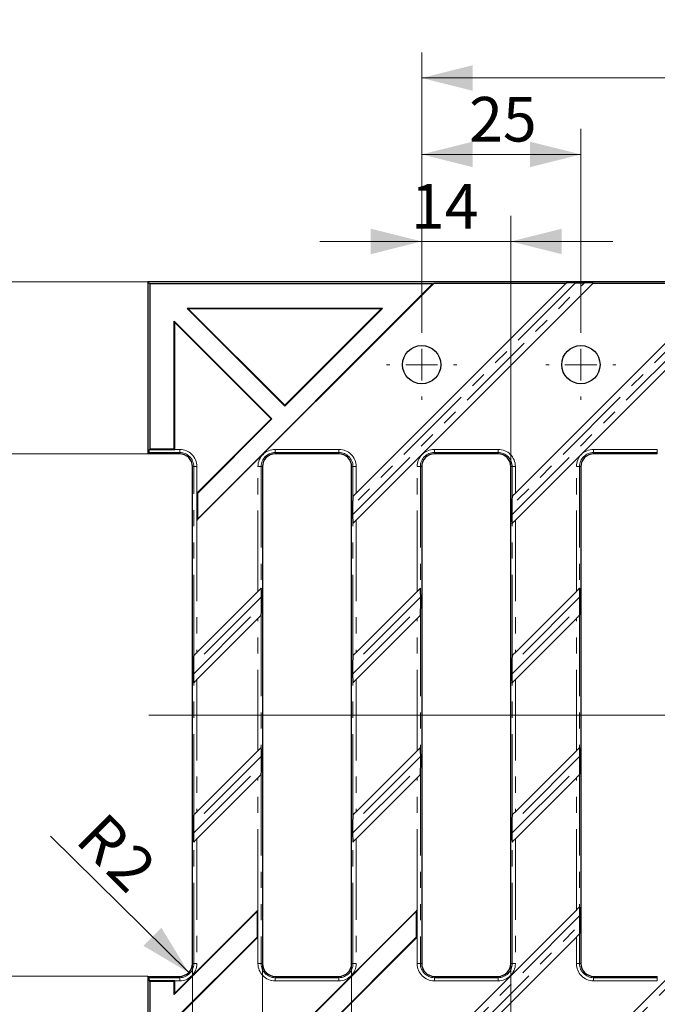
# Model space of a CAD drawing. Units: millimetres. Extents: x 0 to 594, y 0 to 420.
# Drawn here: x 83 to 133, y 108 to 185 of the extents above; entities that cross this region are included whole.
import ezdxf

# ---------------------------------------------------------------- set-up
doc = ezdxf.new("R2010")
doc.units = ezdxf.units.MM
doc.linetypes.add('PHANTOM', pattern=[12.7, 6.35, -1.27, 1.27, -1.27, 1.27, -1.27])
doc.layers.add('THICK_LINE', color=7, linetype='Continuous', lineweight=15)
doc.styles.add('SLDTEXTSTYLE1', font='TXT', dxfattribs={"width": 0.663})
doc.dimstyles.new('SLDDIMSTYLE0', dxfattribs={"dimtxt": 3.5, "dimasz": 4, "dimexe": 0, "dimexo": 0.0625, "dimgap": 0.875, "dimtad": 2, "dimlfac": 2, "dimrnd": 1e-09, "dimzin": 12, "dimdsep": 46, "dimtxsty": 'SLDTEXTSTYLE1', "dimsah": 1, "dimcen": 0.09, "dimadec": 0, "dimazin": 3, "dimtfac": 1, "dimtofl": 0, "dimtmove": 0, "dimatfit": 3, "dimfxl": 1, "dimfrac": 2, "dimtolj": 1, "dimtzin": 12, "dimarcsym": 0})
doc.dimstyles.new('SLDDIMSTYLE1', dxfattribs={"dimtxt": 3.5, "dimasz": 4, "dimexe": 0, "dimexo": 0.0625, "dimgap": 0.875, "dimtad": 2, "dimlfac": 2, "dimrnd": 1e-09, "dimzin": 12, "dimdsep": 46, "dimtxsty": 'SLDTEXTSTYLE1', "dimsah": 1, "dimcen": 0.09, "dimadec": 0, "dimazin": 3, "dimtfac": 1, "dimtmove": 0, "dimatfit": 0, "dimfxl": 1, "dimfrac": 2, "dimtolj": 1, "dimtzin": 12, "dimarcsym": 0})
doc.dimstyles.new('SLDDIMSTYLE5', dxfattribs={"dimtxt": 3.5, "dimasz": 4, "dimexe": 0, "dimexo": 0.0625, "dimgap": 0.875, "dimtad": 2, "dimlfac": 2, "dimrnd": 1e-09, "dimzin": 12, "dimdsep": 46, "dimtxsty": 'SLDTEXTSTYLE1', "dimsah": 1, "dimcen": 0.09, "dimadec": 0, "dimazin": 3, "dimtol": 1, "dimtp": -0.5, "dimtm": 2, "dimtfac": 1, "dimtdec": 1, "dimtofl": 0, "dimtmove": 0, "dimatfit": 3, "dimfxl": 1, "dimfrac": 2, "dimtolj": 1, "dimarcsym": 0})
doc.dimstyles.new('SLDDIMSTYLE6', dxfattribs={"dimtxt": 3.5, "dimasz": 4, "dimexe": 0, "dimexo": 0.0625, "dimgap": 0.875, "dimtad": 2, "dimlfac": 2, "dimrnd": 1e-09, "dimzin": 12, "dimdsep": 46, "dimtxsty": 'SLDTEXTSTYLE1', "dimsah": 1, "dimcen": 0, "dimadec": 0, "dimazin": 3, "dimtfac": 1, "dimtofl": 0, "dimtmove": 1, "dimatfit": 3, "dimfxl": 1, "dimfrac": 2, "dimtolj": 1, "dimtzin": 12, "dimarcsym": 0})
doc.dimstyles.new('SLDDIMSTYLE7', dxfattribs={"dimtxt": 3.5, "dimasz": 4, "dimexe": 0, "dimexo": 0.0625, "dimgap": 0.875, "dimtad": 2, "dimdec": 4, "dimlfac": 2, "dimzin": 12, "dimdsep": 46, "dimtxsty": 'SLDTEXTSTYLE1', "dimsah": 1, "dimcen": 0.09, "dimazin": 3, "dimtfac": 1, "dimtofl": 0, "dimtmove": 0, "dimatfit": 3, "dimfxl": 1, "dimfrac": 2, "dimtolj": 1, "dimtzin": 12, "dimarcsym": 0})

# ---------------------------------------------------------------- blocks, each defined once
blk = doc.blocks.new('_D_16')
at = {"layer": 'THICK_LINE'}
for p, q in [((93.474, 150.893), (77.914, 150.893)), ((79.914, 150.893), (79.914, 109.893)), ((93.474, 109.893), (77.914, 109.893))]:
    blk.add_line(p, q, dxfattribs=at)
for points in [[(79.914, 150.893), (78.914, 146.893), (80.914, 146.893)], [(79.914, 109.893), (80.914, 113.893), (78.914, 113.893)]]:
    blk.add_solid(points, dxfattribs=at)
at = {"layer": 'THICK_LINE', "insert": (75.402, 127.87), "char_height": 3.5, "attachment_point": 1, "rotation": 90, "style": 'SLDTEXTSTYLE1'}
blk.add_mtext('82', dxfattribs=at)
blk = doc.blocks.new('_D_18')
at = {"layer": 'THICK_LINE'}
for p, q in [((93.474, 164.393), (67.479, 164.393)), ((69.479, 164.393), (69.479, 96.393)), ((93.474, 96.393), (67.479, 96.393))]:
    blk.add_line(p, q, dxfattribs=at)
for points in [[(69.479, 164.393), (68.479, 160.393), (70.479, 160.393)], [(69.479, 96.393), (70.479, 100.393), (68.479, 100.393)]]:
    blk.add_solid(points, dxfattribs=at)
at = {"layer": 'THICK_LINE', "attachment_point": 1, "rotation": 90, "style": 'SLDTEXTSTYLE1'}
for s, insert, char_height in [('0,5', (63.244, 133.548), 2), ('2', (66.435, 133.548), 2), ('-', (63.244, 132.257), 2), ('-', (66.435, 132.257), 2), ('136', (64.967, 123.635), 3.5)]:
    blk.add_mtext(s, dxfattribs=dict(at, insert=insert, char_height=char_height))
blk = doc.blocks.new('_D_19')
at = {"layer": 'THICK_LINE'}
for p, q in [((102.474, 110.893), (102.474, 84.393)), ((109.474, 110.893), (109.474, 84.393)), ((102.474, 86.393), (94.474, 86.393)), ((109.474, 86.393), (102.474, 86.393)), ((109.474, 86.393), (117.474, 86.393))]:
    blk.add_line(p, q, dxfattribs=at)
for points in [[(102.474, 86.393), (98.474, 87.393), (98.474, 85.393)], [(109.474, 86.393), (113.474, 85.393), (113.474, 87.393)]]:
    blk.add_solid(points, dxfattribs=at)
at = {"layer": 'THICK_LINE', "insert": (103.451, 90.905), "char_height": 3.5, "attachment_point": 1, "style": 'SLDTEXTSTYLE1'}
blk.add_mtext('14', dxfattribs=at)
blk = doc.blocks.new('_D_20')
at = {"layer": 'THICK_LINE'}
for p, q in [((96.974, 110.893), (96.974, 75.478)), ((109.474, 110.893), (109.474, 75.478)), ((96.974, 77.478), (109.474, 77.478))]:
    blk.add_line(p, q, dxfattribs=at)
for points in [[(96.974, 77.478), (100.974, 76.478), (100.974, 78.478)], [(109.474, 77.478), (105.474, 78.478), (105.474, 76.478)]]:
    blk.add_solid(points, dxfattribs=at)
at = {"layer": 'THICK_LINE', "insert": (100.701, 81.989), "char_height": 3.5, "attachment_point": 1, "style": 'SLDTEXTSTYLE1'}
blk.add_mtext('25', dxfattribs=at)
blk = doc.blocks.new('_D_21')
at = {"layer": 'THICK_LINE'}
for p, q in [((96.974, 110.893), (96.974, 60.393)), ((334.474, 110.893), (334.474, 60.393)), ((96.974, 62.393), (334.474, 62.393))]:
    blk.add_line(p, q, dxfattribs=at)
for points in [[(96.974, 62.393), (100.974, 61.393), (100.974, 63.393)], [(334.474, 62.393), (330.474, 63.393), (330.474, 61.393)]]:
    blk.add_solid(points, dxfattribs=at)
at = {"layer": 'THICK_LINE', "insert": (211.939, 66.905), "char_height": 3.5, "attachment_point": 1, "style": 'SLDTEXTSTYLE1'}
blk.add_mtext('475', dxfattribs=at)
blk = doc.blocks.new('_D_22')
at = {"layer": 'THICK_LINE'}
for p, q in [((96.974, 110.893), (96.974, 69.744)), ((218.474, 94.369), (218.474, 69.744)), ((96.974, 71.744), (218.474, 71.744))]:
    blk.add_line(p, q, dxfattribs=at)
for points in [[(96.974, 71.744), (100.974, 70.744), (100.974, 72.744)], [(218.474, 71.744), (214.474, 72.744), (214.474, 70.744)]]:
    blk.add_solid(points, dxfattribs=at)
at = {"layer": 'THICK_LINE', "insert": (153.939, 76.256), "char_height": 3.5, "attachment_point": 1, "style": 'SLDTEXTSTYLE1'}
blk.add_mtext('243', dxfattribs=at)
blk = doc.blocks.new('_D_23')
at = {"layer": 'THICK_LINE'}
blk.add_line((96.681, 110.186), (85.822, 120.902), dxfattribs=at)
blk.add_solid([(96.681, 110.186), (94.536, 113.707), (93.131, 112.284)], dxfattribs=at)
at = {"layer": 'THICK_LINE', "char_height": 3.5, "attachment_point": 1, "rotation": 315, "style": 'SLDTEXTSTYLE1'}
for s, insert in [('R', (90.135, 122.969)), ('2', (92.511, 120.593))]:
    blk.add_mtext(s, dxfattribs=dict(at, insert=insert))
blk = doc.blocks.new('_D_26')
at = {"layer": 'THICK_LINE'}
blk.add_line((290.93, 164.288), (307.264, 180.622), dxfattribs=at)
blk.add_arc((291.035, 164.393), 20.952, 0, 45, dxfattribs=at)
for points in [[(305.85, 179.208), (307.629, 175.489), (309.17, 176.763)], [(311.987, 164.393), (312.605, 168.469), (310.614, 168.281)]]:
    blk.add_solid(points, dxfattribs=at)
at = {"layer": 'THICK_LINE', "insert": (313.209, 177.4), "char_height": 3.5, "attachment_point": 1, "rotation": 292.5, "style": 'SLDTEXTSTYLE1'}
blk.add_mtext('45°', dxfattribs=at)
blk = doc.blocks.new('_D_27')
at = {"layer": 'THICK_LINE'}
for p, q in [((114.974, 160.643), (114.974, 182.393)), ((218.474, 166.518), (218.474, 182.393)), ((114.974, 180.393), (218.474, 180.393))]:
    blk.add_line(p, q, dxfattribs=at)
for points in [[(114.974, 180.393), (118.974, 179.393), (118.974, 181.393)], [(218.474, 180.393), (214.474, 181.393), (214.474, 179.393)]]:
    blk.add_solid(points, dxfattribs=at)
at = {"layer": 'THICK_LINE', "insert": (162.939, 184.905), "char_height": 3.5, "attachment_point": 1, "style": 'SLDTEXTSTYLE1'}
blk.add_mtext('207', dxfattribs=at)
blk = doc.blocks.new('_D_28')
at = {"layer": 'THICK_LINE'}
for p, q in [((114.974, 160.643), (114.974, 176.393)), ((127.474, 160.643), (127.474, 176.393)), ((114.974, 174.393), (127.474, 174.393))]:
    blk.add_line(p, q, dxfattribs=at)
for points in [[(114.974, 174.393), (118.974, 173.393), (118.974, 175.393)], [(127.474, 174.393), (123.474, 175.393), (123.474, 173.393)]]:
    blk.add_solid(points, dxfattribs=at)
at = {"layer": 'THICK_LINE', "insert": (118.701, 178.905), "char_height": 3.5, "attachment_point": 1, "style": 'SLDTEXTSTYLE1'}
blk.add_mtext('25', dxfattribs=at)
blk = doc.blocks.new('_D_29')
at = {"layer": 'THICK_LINE'}
for p, q in [((114.974, 160.643), (114.974, 169.564)), ((121.974, 105.643), (121.974, 169.564)), ((114.974, 167.564), (106.974, 167.564)), ((114.974, 167.564), (121.974, 167.564)), ((121.974, 167.564), (129.974, 167.564))]:
    blk.add_line(p, q, dxfattribs=at)
for points in [[(114.974, 167.564), (110.974, 168.564), (110.974, 166.564)], [(121.974, 167.564), (125.974, 166.564), (125.974, 168.564)]]:
    blk.add_solid(points, dxfattribs=at)
at = {"layer": 'THICK_LINE', "insert": (114.128, 172.076, 0.3), "char_height": 3.5, "attachment_point": 1, "style": 'SLDTEXTSTYLE1'}
blk.add_mtext('14', dxfattribs=at)
blk = doc.blocks.new('SW_CENTERMARKSYMBOL_0')
at = {"layer": 'THICK_LINE', "color": 0}
blk.add_line((-2.5, 0), (-124.909, 0), dxfattribs=at)
blk = doc.blocks.new('SW_CENTERMARKSYMBOL_1')
at = {"layer": 'THICK_LINE', "color": 0}
for p, q in [((0, 2.5), (0, 2.75)), ((0, 0), (0, 1.25)), ((-2.5, 0), (-2.75, 0)), ((0, 0), (-1.25, 0)), ((0, 0), (0, -1.25)), ((0, 0), (1.25, 0)), ((2.5, 0), (2.75, 0)), ((0, -2.5), (0, -2.75))]:
    blk.add_line(p, q, dxfattribs=at)
blk = doc.blocks.new('SW_CENTERMARKSYMBOL_2')
at = {"layer": 'THICK_LINE', "color": 0}
for p, q in [((0, 2.5), (0, 2.75)), ((0, 0), (0, 1.25)), ((-2.5, 0), (-2.75, 0)), ((0, 0), (-1.25, 0)), ((0, 0), (0, -1.25)), ((0, 0), (1.25, 0)), ((2.5, 0), (2.75, 0)), ((0, -2.5), (0, -2.75))]:
    blk.add_line(p, q, dxfattribs=at)

msp = doc.modelspace()

# ---------------------------------------------------------------- linework, layer by layer
at = {"color": 7, "linetype": 'Continuous', "lineweight": 30}
for p, q in [((93.631063, 164.23569), (93.47384, 164.392916)), ((343.47384, 164.392916), (93.47384, 164.392916)), ((93.47384, 164.392916), (93.47384, 150.892915)), ((115.821693, 164.23569), (93.631063, 164.23569)), ((93.631063, 164.23569), (93.631063, 151.287379)), ((97.329002, 145.687413), (115.916584, 164.274996)), ((97.368304, 145.782306), (115.821693, 164.23569)), ((126.295265, 164.274996), (109.828997, 147.808734)), ((109.828997, 145.687413), (128.416587, 164.274996)), ((115.821693, 164.23569), (115.916584, 164.274996)), ((126.295265, 164.274996), (115.916584, 164.274996)), ((138.79526, 164.274996), (122.329, 147.808734)), ((122.329, 145.687413), (140.916582, 164.274996)), ((126.295265, 164.274996), (126.308363, 164.288098)), ((127.041679, 164.314301), (127.748784, 164.314301)), ((128.429685, 164.288098), (128.416587, 164.274996)), ((138.79526, 164.274996), (128.416587, 164.274996)), ((111.890156, 162.314301), (96.557524, 162.314301)), ((96.557524, 162.314301), (104.223844, 154.647987)), ((96.557524, 162.314301), (96.652415, 162.274996)), ((96.652415, 162.274996), (104.223844, 154.703574)), ((111.795265, 162.274996), (96.652415, 162.274996)), ((104.223844, 154.647987), (111.890156, 162.314301)), ((104.223844, 154.703574), (111.795265, 162.274996)), ((111.890156, 162.314301), (111.795265, 162.274996)), ((95.552456, 161.309229), (103.218768, 153.642915)), ((95.552456, 151.287379), (95.552456, 161.309229)), ((95.552456, 161.309229), (95.591757, 161.214337)), ((95.591757, 161.214337), (103.163179, 153.642915)), ((95.591757, 151.248073), (95.591757, 161.214337)), ((104.223844, 154.647987), (104.223844, 154.703574)), ((103.163179, 153.642915), (97.329002, 147.808734)), ((103.218768, 153.642915), (97.368304, 147.792453)), ((103.218768, 153.642915), (103.163179, 153.642915)), ((93.579341, 150.998415), (93.47384, 150.892915)), ((95.973838, 150.892915), (93.47384, 150.892915)), ((93.631063, 151.287379), (93.591761, 151.248073)), ((93.591761, 151.248073), (95.591757, 151.248073)), ((93.631063, 151.287379), (95.552456, 151.287379)), ((95.552456, 151.287379), (95.591757, 151.248073)), ((108.473841, 150.892915), (103.473838, 150.892915)), ((120.973844, 150.892915), (115.973841, 150.892915)), ((133.47384, 150.892915), (128.473837, 150.892915)), ((96.97384, 110.892914), (96.97384, 149.892915)), ((102.473844, 149.892915), (102.473844, 110.892914)), ((109.473843, 110.892914), (109.473843, 149.892915)), ((114.973839, 149.892915), (114.973839, 110.892914)), ((121.973839, 110.892914), (121.973839, 149.892915)), ((127.473842, 149.892915), (127.473842, 110.892914)), ((97.368304, 147.792453), (97.329002, 147.808734)), ((97.329002, 147.808734), (97.329002, 145.687413)), ((97.368304, 147.792453), (97.368304, 145.782306)), ((109.552454, 146.825079), (109.552454, 146.117972)), ((109.579343, 147.559076), (109.578658, 147.558391)), ((122.05245, 146.825079), (122.05245, 146.117972)), ((122.079339, 147.559076), (122.078653, 147.558391)), ((97.368304, 145.782306), (97.329002, 145.687413)), ((109.578658, 145.43707), (109.579343, 145.437755)), ((122.078653, 145.43707), (122.079339, 145.437755)), ((102.118682, 140.098416), (97.329002, 135.308733)), ((102.369022, 140.348759), (102.368336, 140.348073)), ((114.618685, 140.098416), (109.828997, 135.308733)), ((114.869025, 140.348759), (114.868339, 140.348073)), ((127.118681, 140.098416), (122.329, 135.308733)), ((127.369028, 140.348759), (127.368342, 140.348073)), ((102.395225, 138.96075), (102.395225, 139.667856)), ((114.895228, 138.96075), (114.895228, 139.667856)), ((127.395231, 138.96075), (127.395231, 139.667856)), ((97.329002, 133.187413), (102.118682, 137.977096)), ((102.368336, 138.226753), (102.369022, 138.227438)), ((109.828997, 133.187413), (114.618685, 137.977096)), ((114.868339, 138.226753), (114.869025, 138.227438)), ((122.329, 133.187413), (127.118681, 137.977096)), ((127.368342, 138.226753), (127.369028, 138.227438)), ((97.07934, 135.059076), (97.078655, 135.05839)), ((109.579343, 135.059076), (109.578658, 135.05839)), ((122.079339, 135.059076), (122.078653, 135.05839)), ((97.052451, 134.325079), (97.052451, 133.617973)), ((109.552454, 134.325079), (109.552454, 133.617973)), ((122.05245, 134.325079), (122.05245, 133.617973)), ((97.078655, 132.93707), (97.07934, 132.937755)), ((109.578658, 132.93707), (109.579343, 132.937755)), ((122.078653, 132.93707), (122.079339, 132.937755)), ((102.118682, 127.598416), (97.329002, 122.808733)), ((102.369022, 127.848759), (102.368336, 127.848073)), ((114.618685, 127.598416), (109.828997, 122.808733)), ((114.869025, 127.848759), (114.868339, 127.848073)), ((127.118681, 127.598416), (122.329, 122.808733)), ((127.369028, 127.848759), (127.368342, 127.848073)), ((102.395225, 126.460749), (102.395225, 127.167856)), ((114.895228, 126.460749), (114.895228, 127.167856)), ((127.395231, 126.460749), (127.395231, 127.167856)), ((97.329002, 120.687413), (102.118682, 125.477095)), ((102.368336, 125.726753), (102.369022, 125.727439)), ((109.828997, 120.687413), (114.618685, 125.477095)), ((114.868339, 125.726753), (114.869025, 125.727439)), ((122.329, 120.687413), (127.118681, 125.477095)), ((127.368342, 125.726753), (127.369028, 125.727439)), ((97.07934, 122.559076), (97.078655, 122.558391)), ((109.579343, 122.559076), (109.578658, 122.558391)), ((122.079339, 122.559076), (122.078653, 122.558391)), ((97.052451, 121.825079), (97.052451, 121.117973)), ((109.552454, 121.825079), (109.552454, 121.117973)), ((122.05245, 121.825079), (122.05245, 121.117973)), ((97.078655, 120.43707), (97.07934, 120.437756)), ((109.578658, 120.43707), (109.579343, 120.437756)), ((122.078653, 120.43707), (122.079339, 120.437756)), ((127.369028, 115.348759), (127.368342, 115.348073)), ((102.079373, 115.003523), (95.552456, 108.476599)), ((102.118682, 115.098416), (95.591757, 108.571492)), ((114.618685, 115.098416), (98.0311, 98.510833)), ((114.579376, 115.003523), (98.047379, 98.471528)), ((102.079373, 115.003523), (102.118682, 115.098416)), ((102.079373, 112.993376), (102.079373, 115.003523)), ((102.118682, 112.977095), (102.118682, 115.098416)), ((127.118681, 115.098416), (110.531095, 98.510833)), ((114.579376, 115.003523), (114.618685, 115.098416)), ((114.579376, 112.993376), (114.579376, 115.003523)), ((114.618685, 112.977095), (114.618685, 115.098416)), ((139.618684, 115.098416), (121.031094, 96.510833)), ((127.395231, 113.96075), (127.395231, 114.667857)), ((95.552456, 106.466453), (102.079373, 112.993376)), ((95.591757, 106.450172), (102.118682, 112.977095)), ((100.057524, 98.471528), (114.579376, 112.993376)), ((100.152422, 98.510833), (114.618685, 112.977095)), ((102.079373, 112.993376), (102.118682, 112.977095)), ((110.652421, 96.510833), (127.118681, 112.977095)), ((114.579376, 112.993376), (114.618685, 112.977095)), ((127.368342, 113.226753), (127.369028, 113.227438)), ((93.47384, 109.892914), (93.47384, 96.392913)), ((93.47384, 109.892914), (93.579341, 109.787414)), ((93.47384, 109.892914), (95.973838, 109.892914)), ((103.473838, 109.892914), (108.473841, 109.892914)), ((115.973841, 109.892914), (120.973844, 109.892914)), ((128.473837, 109.892914), (133.47384, 109.892914)), ((93.631063, 109.49845), (93.591761, 109.537756)), ((95.591757, 109.537756), (93.591761, 109.537756)), ((95.552456, 109.49845), (93.631063, 109.49845)), ((93.631063, 109.49845), (93.631063, 96.550138)), ((95.552456, 109.49845), (95.591757, 109.537756)), ((95.552456, 108.476599), (95.552456, 109.49845)), ((95.591757, 108.571492), (95.591757, 109.537756)), ((95.552456, 108.476599), (95.591757, 108.571492))]:
    msp.add_line(p, q, dxfattribs=at)
at = {"color": 8, "linetype": 'PHANTOM', "lineweight": 0}
for p, q in [((109.552454, 146.117972), (127.748784, 164.314301)), ((127.041679, 164.314301), (109.552454, 146.825079)), ((122.05245, 146.117972), (140.248779, 164.314301)), ((139.541674, 164.314301), (122.05245, 146.825079)), ((95.973838, 150.998415), (93.579341, 150.998415)), ((95.591757, 151.248073), (95.973838, 151.248073)), ((95.973838, 151.248073), (95.973838, 150.998415)), ((95.973838, 150.998415), (95.973838, 150.892915)), ((103.473838, 151.248073), (108.473841, 151.248073)), ((103.473838, 151.248073), (103.473838, 150.998415)), ((108.473841, 150.998415), (103.473838, 150.998415)), ((103.473838, 150.998415), (103.473838, 150.892915)), ((108.473841, 151.248073), (108.473841, 150.998415)), ((108.473841, 150.998415), (108.473841, 150.892915)), ((115.973841, 151.248073), (120.973844, 151.248073)), ((115.973841, 151.248073), (115.973841, 150.998415)), ((120.973844, 150.998415), (115.973841, 150.998415)), ((115.973841, 150.998415), (115.973841, 150.892915)), ((120.973844, 151.248073), (120.973844, 150.998415)), ((120.973844, 150.998415), (120.973844, 150.892915)), ((128.473837, 151.248073), (133.47384, 151.248073)), ((128.473837, 150.998415), (128.473837, 151.248073)), ((133.47384, 150.998415), (128.473837, 150.998415)), ((128.473837, 150.998415), (128.473837, 150.892915)), ((133.47384, 150.998415), (133.47384, 151.248073)), ((133.47384, 150.998415), (133.47384, 150.892915)), ((97.07934, 149.892915), (96.97384, 149.892915)), ((97.329002, 149.892915), (97.07934, 149.892915)), ((97.07934, 135.059076), (97.07934, 149.892915)), ((97.329002, 149.892915), (97.329002, 147.808734)), ((102.118682, 140.098416), (102.118682, 149.892915)), ((102.118682, 149.892915), (102.368336, 149.892915)), ((102.368336, 149.892915), (102.368336, 140.348073)), ((102.368336, 149.892915), (102.473844, 149.892915)), ((109.579343, 149.892915), (109.473843, 149.892915)), ((109.579343, 149.892915), (109.828997, 149.892915)), ((109.579343, 147.559076), (109.579343, 149.892915)), ((109.828997, 149.892915), (109.828997, 147.808734)), ((114.618685, 140.098416), (114.618685, 149.892915)), ((114.618685, 149.892915), (114.868339, 149.892915)), ((114.868339, 149.892915), (114.868339, 140.348073)), ((114.868339, 149.892915), (114.973839, 149.892915)), ((122.079339, 149.892915), (121.973839, 149.892915)), ((122.079339, 149.892915), (122.329, 149.892915)), ((122.079339, 147.559076), (122.079339, 149.892915)), ((122.329, 149.892915), (122.329, 147.808734)), ((127.118681, 140.098416), (127.118681, 149.892915)), ((127.118681, 149.892915), (127.368342, 149.892915)), ((127.368342, 149.892915), (127.368342, 140.348073)), ((127.368342, 149.892915), (127.473842, 149.892915)), ((97.329002, 145.687413), (97.329002, 135.308733)), ((109.579343, 135.059076), (109.579343, 145.437755)), ((109.828997, 145.687413), (109.828997, 135.308733)), ((122.079339, 135.059076), (122.079339, 145.437755)), ((122.329, 145.687413), (122.329, 135.308733)), ((102.395225, 139.667856), (97.052451, 134.325079)), ((114.895228, 139.667856), (109.552454, 134.325079)), ((127.395231, 139.667856), (122.05245, 134.325079)), ((97.052451, 133.617973), (102.395225, 138.96075)), ((109.552454, 133.617973), (114.895228, 138.96075)), ((122.05245, 133.617973), (127.395231, 138.96075)), ((102.118682, 127.598416), (102.118682, 137.977096)), ((102.368336, 138.226753), (102.368336, 127.848073)), ((114.618685, 127.598416), (114.618685, 137.977096)), ((114.868339, 138.226753), (114.868339, 127.848073)), ((127.118681, 127.598416), (127.118681, 137.977096)), ((127.368342, 138.226753), (127.368342, 127.848073)), ((97.07934, 122.559076), (97.07934, 132.937755)), ((97.329002, 133.187413), (97.329002, 122.808733)), ((109.579343, 122.559076), (109.579343, 132.937755)), ((109.828997, 133.187413), (109.828997, 122.808733)), ((122.079339, 122.559076), (122.079339, 132.937755)), ((122.329, 133.187413), (122.329, 122.808733)), ((102.395225, 127.167856), (97.052451, 121.825079)), ((114.895228, 127.167856), (109.552454, 121.825079)), ((127.395231, 127.167856), (122.05245, 121.825079)), ((97.052451, 121.117973), (102.395225, 126.460749)), ((109.552454, 121.117973), (114.895228, 126.460749)), ((122.05245, 121.117973), (127.395231, 126.460749)), ((102.118682, 115.098416), (102.118682, 125.477095)), ((102.368336, 125.726753), (102.368336, 110.892914)), ((114.618685, 115.098416), (114.618685, 125.477095)), ((114.868339, 125.726753), (114.868339, 110.892914)), ((127.118681, 115.098416), (127.118681, 125.477095)), ((127.368342, 125.726753), (127.368342, 115.348073)), ((97.329002, 120.687413), (97.329002, 110.892914)), ((109.828997, 120.687413), (109.828997, 110.892914)), ((122.329, 120.687413), (122.329, 110.892914)), ((97.07934, 110.892914), (97.07934, 120.437756)), ((109.579343, 110.892914), (109.579343, 120.437756)), ((122.079339, 110.892914), (122.079339, 120.437756)), ((127.395231, 114.667857), (109.198902, 96.471527)), ((139.895227, 114.667857), (121.698897, 96.471527)), ((109.906007, 96.471527), (127.395231, 113.96075)), ((102.118682, 110.892914), (102.118682, 112.977095)), ((114.618685, 110.892914), (114.618685, 112.977095)), ((127.118681, 110.892914), (127.118681, 112.977095)), ((127.368342, 113.226753), (127.368342, 110.892914)), ((97.07934, 110.892914), (96.97384, 110.892914)), ((97.329002, 110.892914), (97.07934, 110.892914)), ((102.118682, 110.892914), (102.368336, 110.892914)), ((102.368336, 110.892914), (102.473844, 110.892914)), ((109.579343, 110.892914), (109.473843, 110.892914)), ((109.579343, 110.892914), (109.828997, 110.892914)), ((114.618685, 110.892914), (114.868339, 110.892914)), ((114.868339, 110.892914), (114.973839, 110.892914)), ((122.079339, 110.892914), (121.973839, 110.892914)), ((122.079339, 110.892914), (122.329, 110.892914)), ((127.118681, 110.892914), (127.368342, 110.892914)), ((127.368342, 110.892914), (127.473842, 110.892914)), ((93.579341, 109.787414), (95.973838, 109.787414)), ((95.973838, 109.787414), (95.973838, 109.892914)), ((95.973838, 109.537756), (95.973838, 109.787414)), ((103.473838, 109.787414), (103.473838, 109.892914)), ((103.473838, 109.787414), (103.473838, 109.537756)), ((103.473838, 109.787414), (108.473841, 109.787414)), ((108.473841, 109.787414), (108.473841, 109.892914)), ((108.473841, 109.787414), (108.473841, 109.537756)), ((115.973841, 109.787414), (115.973841, 109.892914)), ((115.973841, 109.787414), (115.973841, 109.537756)), ((115.973841, 109.787414), (120.973844, 109.787414)), ((120.973844, 109.787414), (120.973844, 109.892914)), ((120.973844, 109.787414), (120.973844, 109.537756)), ((128.473837, 109.787414), (128.473837, 109.892914)), ((128.473837, 109.537756), (128.473837, 109.787414)), ((128.473837, 109.787414), (133.47384, 109.787414)), ((133.47384, 109.787414), (133.47384, 109.892914)), ((133.47384, 109.537756), (133.47384, 109.787414)), ((95.973838, 109.537756), (95.591757, 109.537756)), ((108.473841, 109.537756), (103.473838, 109.537756)), ((120.973844, 109.537756), (115.973841, 109.537756)), ((133.47384, 109.537756), (128.473837, 109.537756))]:
    msp.add_line(p, q, dxfattribs=at)
at = {"color": 7, "linetype": 'Continuous', "lineweight": 30, "flags": 128}
for points in [[(109.828997, 147.808734), (109.781835, 147.761566), (109.736357, 147.716094), (109.694216, 147.673949), (109.656911, 147.636644), (109.62579, 147.605521), (109.601963, 147.581698), (109.586295, 147.566028), (109.579343, 147.559076)], [(122.329, 147.808734), (122.281831, 147.761566), (122.23636, 147.716094), (122.194212, 147.673949), (122.156907, 147.636644), (122.125786, 147.605521), (122.101966, 147.581698), (122.08629, 147.566028), (122.079339, 147.559076)], [(109.579343, 145.437755), (109.586295, 145.444708), (109.601963, 145.460377), (109.62579, 145.484201), (109.656911, 145.515324), (109.694216, 145.552628), (109.736357, 145.594774), (109.781835, 145.640246), (109.828997, 145.687413)], [(122.079339, 145.437755), (122.08629, 145.444708), (122.101966, 145.460377), (122.125786, 145.484201), (122.156907, 145.515324), (122.194212, 145.552628), (122.23636, 145.594774), (122.281831, 145.640246), (122.329, 145.687413)], [(102.368336, 140.348073), (102.361385, 140.341122), (102.345716, 140.325452), (102.321897, 140.301628), (102.290768, 140.270505), (102.253463, 140.233201), (102.211323, 140.191056), (102.165852, 140.145583), (102.118682, 140.098416)], [(114.868339, 140.348073), (114.861388, 140.341122), (114.845719, 140.325452), (114.821892, 140.301628), (114.790771, 140.270505), (114.753466, 140.233201), (114.711318, 140.191056), (114.665847, 140.145583), (114.618685, 140.098416)], [(127.368342, 140.348073), (127.361391, 140.341122), (127.345715, 140.325452), (127.321895, 140.301628), (127.290774, 140.270505), (127.253469, 140.233201), (127.211321, 140.191056), (127.16585, 140.145583), (127.118681, 140.098416)], [(102.118682, 137.977096), (102.165852, 138.024262), (102.211323, 138.069735), (102.253463, 138.11188), (102.290768, 138.149184), (102.321897, 138.180307), (102.345716, 138.204132), (102.361385, 138.219801), (102.368336, 138.226753)], [(114.618685, 137.977096), (114.665847, 138.024262), (114.711318, 138.069735), (114.753466, 138.11188), (114.790771, 138.149184), (114.821892, 138.180307), (114.845719, 138.204132), (114.861388, 138.219801), (114.868339, 138.226753)], [(127.118681, 137.977096), (127.16585, 138.024262), (127.211321, 138.069735), (127.253469, 138.11188), (127.290774, 138.149184), (127.321895, 138.180307), (127.345715, 138.204132), (127.361391, 138.219801), (127.368342, 138.226753)], [(97.329002, 135.308733), (97.281832, 135.261567), (97.236361, 135.216094), (97.194213, 135.173949), (97.156908, 135.136645), (97.125787, 135.105522), (97.10196, 135.081698), (97.086292, 135.066028), (97.07934, 135.059076)], [(109.828997, 135.308733), (109.781835, 135.261567), (109.736357, 135.216094), (109.694216, 135.173949), (109.656911, 135.136645), (109.62579, 135.105522), (109.601963, 135.081698), (109.586295, 135.066028), (109.579343, 135.059076)], [(122.329, 135.308733), (122.281831, 135.261567), (122.23636, 135.216094), (122.194212, 135.173949), (122.156907, 135.136645), (122.125786, 135.105522), (122.101966, 135.081698), (122.08629, 135.066028), (122.079339, 135.059076)], [(97.07934, 132.937755), (97.086292, 132.944708), (97.10196, 132.960377), (97.125787, 132.984201), (97.156908, 133.015324), (97.194213, 133.052628), (97.236361, 133.094774), (97.281832, 133.140246), (97.329002, 133.187413)], [(109.579343, 132.937755), (109.586295, 132.944708), (109.601963, 132.960377), (109.62579, 132.984201), (109.656911, 133.015324), (109.694216, 133.052628), (109.736357, 133.094774), (109.781835, 133.140246), (109.828997, 133.187413)], [(122.079339, 132.937755), (122.08629, 132.944708), (122.101966, 132.960377), (122.125786, 132.984201), (122.156907, 133.015324), (122.194212, 133.052628), (122.23636, 133.094774), (122.281831, 133.140246), (122.329, 133.187413)], [(102.368336, 127.848073), (102.361385, 127.841121), (102.345716, 127.825452), (102.321897, 127.801628), (102.290768, 127.770505), (102.253463, 127.733201), (102.211323, 127.691055), (102.165852, 127.645583), (102.118682, 127.598416)], [(114.868339, 127.848073), (114.861388, 127.841121), (114.845719, 127.825452), (114.821892, 127.801628), (114.790771, 127.770505), (114.753466, 127.733201), (114.711318, 127.691055), (114.665847, 127.645583), (114.618685, 127.598416)], [(127.368342, 127.848073), (127.361391, 127.841121), (127.345715, 127.825452), (127.321895, 127.801628), (127.290774, 127.770505), (127.253469, 127.733201), (127.211321, 127.691055), (127.16585, 127.645583), (127.118681, 127.598416)], [(102.118682, 125.477095), (102.165852, 125.524262), (102.211323, 125.569735), (102.253463, 125.61188), (102.290768, 125.649184), (102.321897, 125.680307), (102.345716, 125.704131), (102.361385, 125.719801), (102.368336, 125.726753)], [(114.618685, 125.477095), (114.665847, 125.524262), (114.711318, 125.569735), (114.753466, 125.61188), (114.790771, 125.649184), (114.821892, 125.680307), (114.845719, 125.704131), (114.861388, 125.719801), (114.868339, 125.726753)], [(127.118681, 125.477095), (127.16585, 125.524262), (127.211321, 125.569735), (127.253469, 125.61188), (127.290774, 125.649184), (127.321895, 125.680307), (127.345715, 125.704131), (127.361391, 125.719801), (127.368342, 125.726753)], [(97.329002, 122.808733), (97.281832, 122.761566), (97.236361, 122.716094), (97.194213, 122.673949), (97.156908, 122.636644), (97.125787, 122.605521), (97.10196, 122.581697), (97.086292, 122.566028), (97.07934, 122.559076)], [(109.828997, 122.808733), (109.781835, 122.761566), (109.736357, 122.716094), (109.694216, 122.673949), (109.656911, 122.636644), (109.62579, 122.605521), (109.601963, 122.581697), (109.586295, 122.566028), (109.579343, 122.559076)], [(122.329, 122.808733), (122.281831, 122.761566), (122.23636, 122.716094), (122.194212, 122.673949), (122.156907, 122.636644), (122.125786, 122.605521), (122.101966, 122.581697), (122.08629, 122.566028), (122.079339, 122.559076)], [(97.07934, 120.437756), (97.086292, 120.444707), (97.10196, 120.460377), (97.125787, 120.484201), (97.156908, 120.515324), (97.194213, 120.552628), (97.236361, 120.594773), (97.281832, 120.640246), (97.329002, 120.687413)], [(109.579343, 120.437756), (109.586295, 120.444707), (109.601963, 120.460377), (109.62579, 120.484201), (109.656911, 120.515324), (109.694216, 120.552628), (109.736357, 120.594773), (109.781835, 120.640246), (109.828997, 120.687413)], [(122.079339, 120.437756), (122.08629, 120.444707), (122.101966, 120.460377), (122.125786, 120.484201), (122.156907, 120.515324), (122.194212, 120.552628), (122.23636, 120.594773), (122.281831, 120.640246), (122.329, 120.687413)], [(127.368342, 115.348073), (127.361391, 115.341121), (127.345715, 115.325452), (127.321895, 115.301627), (127.290774, 115.270505), (127.253469, 115.2332), (127.211321, 115.191055), (127.16585, 115.145583), (127.118681, 115.098416)], [(127.118681, 112.977095), (127.16585, 113.024263), (127.211321, 113.069735), (127.253469, 113.111879), (127.290774, 113.149185), (127.321895, 113.180307), (127.345715, 113.204131), (127.361391, 113.219801), (127.368342, 113.226753)]]:
    msp.add_lwpolyline(points, dxfattribs=at)
at = {"color": 7, "linetype": 'Continuous', "lineweight": 30}
for centre in [(114.97384, 157.892914), (127.47384, 157.892914)]:
    msp.add_circle(centre, 1.5, dxfattribs=at)
at = {"color": 8, "linetype": 'PHANTOM', "lineweight": 0}
for centre, radius, start, end in [((95.97384, 149.892914), 1.355159, 0, 90), ((95.97384, 149.892914), 1.105501, 0, 90), ((103.47384, 149.892914), 1.355159, 90, 180), ((103.47384, 149.892914), 1.105501, 90, 180), ((108.47384, 149.892914), 1.355159, 0, 90), ((108.47384, 149.892914), 1.105501, 0, 90), ((115.97384, 149.892914), 1.355159, 90, 180), ((115.97384, 149.892914), 1.105501, 90, 180), ((120.97384, 149.892914), 1.355159, 0, 90), ((120.97384, 149.892914), 1.105501, 0, 90), ((128.47384, 149.892914), 1.355159, 90, 180), ((128.47384, 149.892914), 1.105501, 90, 180), ((95.97384, 110.892914), 1.355159, 270, 0), ((95.97384, 110.892914), 1.105501, 270, 0), ((103.47384, 110.892914), 1.355159, 180, 270), ((103.47384, 110.892914), 1.105501, 180, 270), ((108.47384, 110.892914), 1.355159, 270, 0), ((108.47384, 110.892914), 1.105501, 270, 0), ((115.97384, 110.892914), 1.355159, 180, 270), ((115.97384, 110.892914), 1.105501, 180, 270), ((120.97384, 110.892914), 1.355159, 270, 0), ((120.97384, 110.892914), 1.105501, 270, 0), ((128.47384, 110.892914), 1.355159, 180, 270), ((128.47384, 110.892914), 1.105501, 180, 270)]:
    msp.add_arc(centre, radius, start, end, dxfattribs=at)
at = {"color": 7, "linetype": 'Continuous', "lineweight": 30}
for centre, start, end in [((95.97384, 149.892914), 0, 90), ((103.47384, 149.892914), 90, 180), ((108.47384, 149.892914), 0, 90), ((115.97384, 149.892914), 90, 180), ((120.97384, 149.892914), 0, 90), ((128.47384, 149.892914), 90, 180), ((95.97384, 110.892914), 270, 0), ((103.47384, 110.892914), 180, 270), ((108.47384, 110.892914), 270, 0), ((115.97384, 110.892914), 180, 270), ((120.97384, 110.892914), 270, 0), ((128.47384, 110.892914), 180, 270)]:
    msp.add_arc(centre, 1, start, end, dxfattribs=at)
for centre, major_axis, ratio, start_param, end_param in [((127.015471, 164.288099), (0.707592, 0.000972), 0.037007005, 1.533704559, 3.104500886), ((127.722578, 164.288099), (0.707592, 0.000972), 0.037007005, 6.24609354, 7.816889866), ((93.578656, 151.248073), (0, 0.25), 0.052407779, 3.193952531, 4.71238898), ((109.578656, 146.851283), (0.000972, 0.707592), 0.037007005, 0.037091768, 1.607888094), ((122.078656, 146.851283), (0.000972, 0.707592), 0.037007005, 0.037091768, 1.607888094), ((109.578656, 146.144177), (0.000972, 0.707592), 0.037007005, 1.607888094, 3.178684421), ((122.078656, 146.144177), (0.000972, 0.707592), 0.037007005, 1.607888094, 3.178684421), ((102.369025, 139.641652), (0.000972, 0.707592), 0.037007005, 4.749480748, 6.320277075), ((114.869025, 139.641652), (0.000972, 0.707592), 0.037007005, 4.749480748, 6.320277075), ((127.369025, 139.641652), (0.000972, 0.707592), 0.037007005, 4.749480748, 6.320277075), ((102.369025, 138.934545), (0.000972, 0.707592), 0.037007005, 3.178684421, 4.749480748), ((114.869025, 138.934545), (0.000972, 0.707592), 0.037007005, 3.178684421, 4.749480748), ((127.369025, 138.934545), (0.000972, 0.707592), 0.037007005, 3.178684421, 4.749480748), ((97.078656, 134.351283), (0.000972, 0.707592), 0.037007005, 0.037091768, 1.607888094), ((109.578656, 134.351283), (0.000972, 0.707592), 0.037007005, 0.037091768, 1.607888094), ((122.078656, 134.351283), (0.000972, 0.707592), 0.037007005, 0.037091768, 1.607888094), ((97.078656, 133.644177), (0.000972, 0.707592), 0.037007005, 1.607888094, 3.178684421), ((109.578656, 133.644177), (0.000972, 0.707592), 0.037007005, 1.607888094, 3.178684421), ((122.078656, 133.644177), (0.000972, 0.707592), 0.037007005, 1.607888094, 3.178684421), ((102.369025, 127.141652), (0.000972, 0.707592), 0.037007005, 4.749480748, 6.320277075), ((114.869025, 127.141652), (0.000972, 0.707592), 0.037007005, 4.749480748, 6.320277075), ((127.369025, 127.141652), (0.000972, 0.707592), 0.037007005, 4.749480748, 6.320277075), ((102.369025, 126.434545), (0.000972, 0.707592), 0.037007005, 3.178684421, 4.749480748), ((114.869025, 126.434545), (0.000972, 0.707592), 0.037007005, 3.178684421, 4.749480748), ((127.369025, 126.434545), (0.000972, 0.707592), 0.037007005, 3.178684421, 4.749480748), ((97.078656, 121.851283), (0.000972, 0.707592), 0.037007005, 0.037091768, 1.607888094), ((109.578656, 121.851283), (0.000972, 0.707592), 0.037007005, 0.037091768, 1.607888094), ((122.078656, 121.851283), (0.000972, 0.707592), 0.037007005, 0.037091768, 1.607888094), ((97.078656, 121.144177), (0.000972, 0.707592), 0.037007005, 1.607888094, 3.178684421), ((109.578656, 121.144177), (0.000972, 0.707592), 0.037007005, 1.607888094, 3.178684421), ((122.078656, 121.144177), (0.000972, 0.707592), 0.037007005, 1.607888094, 3.178684421), ((127.369025, 114.641652), (0.000972, 0.707592), 0.037007005, 4.749480748, 6.320277075), ((127.369025, 113.934545), (0.000972, 0.707592), 0.037007005, 3.178684421, 4.749480748), ((93.578656, 109.537756), (0, 0.25), 0.052407779, 4.71238898, 6.23082543)]:
    msp.add_ellipse(centre, major_axis=major_axis, ratio=ratio, start_param=start_param, end_param=end_param, dxfattribs=at)

# ---------------------------------------------------------------- block references
at = {"layer": 'THICK_LINE'}
for name, p in [('SW_CENTERMARKSYMBOL_0', (218.47384, 130.392914)), ('SW_CENTERMARKSYMBOL_1', (114.97384, 157.892914)), ('SW_CENTERMARKSYMBOL_2', (127.47384, 157.892914))]:
    msp.add_blockref(name, p, dxfattribs=at)

# ---------------------------------------------------------------- dimensions: what is measured, and where the dimension line sits
for base, p1, p2, dimstyle, picture, middle in [((218.47384, 180.392914), (114.97384, 160.642914), (218.47384, 166.517856), 'SLDDIMSTYLE0', '_D_27', (166.72384, 180.392914)), ((127.47384, 174.392914), (114.97384, 160.642914), (127.47384, 160.642914), 'SLDDIMSTYLE0', '_D_28', (121.22384, 174.392914)), ((121.97384, 167.563802), (114.97384, 160.642914), (121.97384, 105.642914), 'SLDDIMSTYLE1', '_D_29', (118.47384, 167.563802)), ((102.47384, 86.392914), (109.47384, 110.892914), (102.47384, 110.892914), 'SLDDIMSTYLE1', '_D_19', (105.97384, 86.392914)), ((109.47384, 77.477667), (96.97384, 110.892914), (109.47384, 110.892914), 'SLDDIMSTYLE0', '_D_20', (103.22384, 77.477667)), ((334.47384, 62.392914), (96.97384, 110.892914), (334.47384, 110.892914), 'SLDDIMSTYLE0', '_D_21', (215.72384, 62.392914))]:
    dim = msp.add_linear_dim(base=base, p1=p1, p2=p2, dimstyle=dimstyle, dxfattribs=at)
    dim.commit()
    dim.dimension.update_dxf_attribs({"geometry": picture, "text_midpoint": middle, "dimtype": 160})
dim = msp.add_angular_dim_2l(base=(310.391632, 172.410901), line1=((343.47384, 164.392914), (93.47384, 164.392914)), line2=((272.079342, 145.437756), (290.929685, 164.288099)), dimstyle='SLDDIMSTYLE7', dxfattribs=at)
dim.commit()
dim.dimension.update_dxf_attribs({"geometry": '_D_26', "text_midpoint": (310.391632, 172.410901), "dimtype": 162})
for base, p1, p2, angle, dimstyle, picture, middle in [((69.479072, 96.392914), (93.47384, 164.392914), (93.47384, 96.392914), 90, 'SLDDIMSTYLE5', '_D_18', (69.479072, 130.392914)), ((79.91352, 109.892914), (93.47384, 150.892914), (93.47384, 109.892914), 90, 'SLDDIMSTYLE0', '_D_16', (79.91352, 130.392914)), ((218.47384, 71.744206), (96.97384, 110.892914), (218.47384, 94.369471), 0, 'SLDDIMSTYLE0', '_D_22', (157.72384, 71.744206))]:
    dim = msp.add_linear_dim(base=base, p1=p1, p2=p2, angle=angle, dimstyle=dimstyle, dxfattribs=at)
    dim.commit()
    dim.dimension.update_dxf_attribs({"geometry": picture, "text_midpoint": middle, "dimtype": 160})
dim = msp.add_radius_dim(center=(95.97384, 110.892914), mpoint=(96.680947, 110.185808), dimstyle='SLDDIMSTYLE6', dxfattribs=at)
dim.commit()
dim.dimension.update_dxf_attribs({"geometry": '_D_23', "text_midpoint": (88.837645, 118.02913), "dimtype": 164})

doc.saveas('drawing.dxf')
